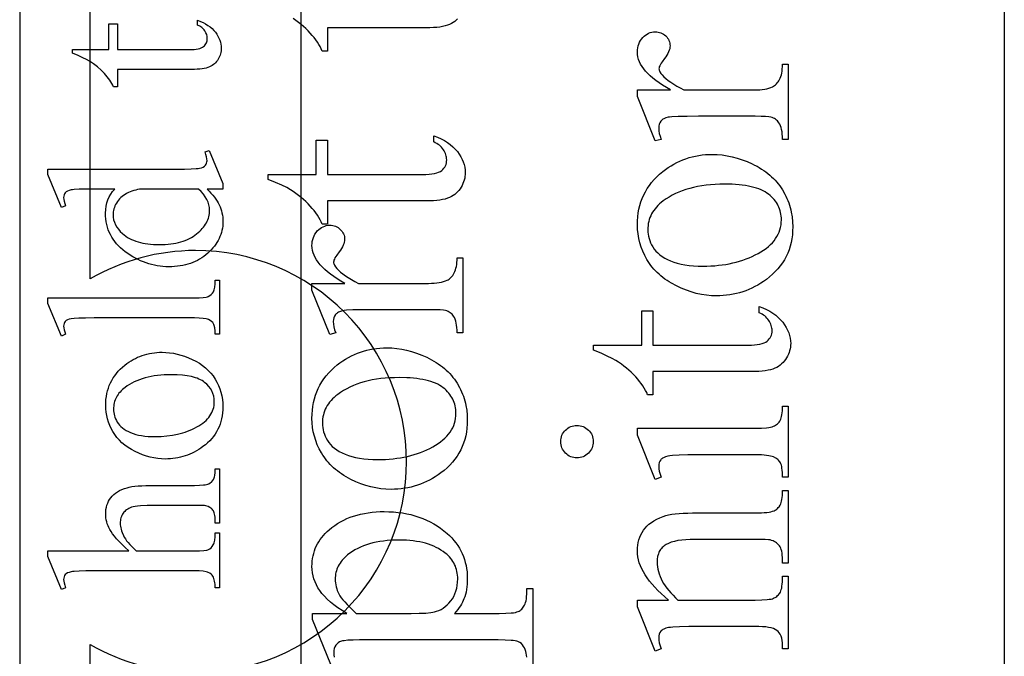
# Model space of a CAD drawing. Extents: x 1 to 151, y 0 to 95.
# Drawn here: x 33 to 37, y 43 to 45 of the extents above; entities that cross this region are included whole.
import ezdxf

# ---------------------------------------------------------------- set-up
doc = ezdxf.new("R2010")
doc.units = 0
doc.layers.add('LAYER_1', color=7, linetype='CONTINUOUS')

msp = doc.modelspace()

# ---------------------------------------------------------------- linework, layer by layer
at = {"layer": 'LAYER_1'}
for points in [[(34.0941, 31.2857), (34.0941, 55.2857), (33.0941, 55.2857), (33.0941, 31.2857)], [(33.2821, 44.7498), (33.4113, 44.7498), (33.4113, 44.8417), (33.4413, 44.8417), (33.4413, 44.7498), (33.6962, 44.7498), (33.7054, 44.75), (33.7138, 44.7505), (33.7214, 44.7514), (33.7282, 44.7526), (33.7343, 44.7541), (33.7395, 44.756), (33.744, 44.7582), (33.7477, 44.7608), (33.7509, 44.7636), (33.7536, 44.7666), (33.7558, 44.7699), (33.7577, 44.7733), (33.7592, 44.7769), (33.7602, 44.7807), (33.7608, 44.7847), (33.761, 44.7889), (33.7605, 44.7959), (33.7588, 44.8028), (33.7561, 44.8097), (33.7522, 44.8164), (33.7499, 44.8196), (33.7473, 44.8226), (33.7445, 44.8255), (33.7414, 44.8282), (33.738, 44.8306), (33.7343, 44.8329), (33.7263, 44.837), (33.7263, 44.8537), (33.7365, 44.8498), (33.746, 44.8454), (33.7549, 44.8407), (33.7631, 44.8356), (33.7707, 44.8301), (33.7777, 44.8242), (33.7839, 44.8179), (33.7896, 44.8112), (33.7946, 44.8043), (33.7989, 44.7974), (33.8025, 44.7904), (33.8055, 44.7833), (33.8078, 44.7762), (33.8095, 44.769), (33.8105, 44.7618), (33.8108, 44.7546), (33.8107, 44.7496), (33.8101, 44.7447), (33.8093, 44.7399), (33.8081, 44.735), (33.8066, 44.7302), (33.8047, 44.7254), (33.8024, 44.7207), (33.7999, 44.7159), (33.797, 44.7114), (33.7938, 44.7071), (33.7903, 44.7032), (33.7866, 44.6995), (33.7825, 44.6962), (33.7782, 44.6932), (33.7735, 44.6904), (33.7686, 44.688), (33.7631, 44.6859), (33.757, 44.6841), (33.7502, 44.6825), (33.7426, 44.6813), (33.7344, 44.6803), (33.7255, 44.6796), (33.716, 44.6792), (33.7057, 44.679), (33.4413, 44.679), (33.4413, 44.6168), (33.4271, 44.6168), (33.4246, 44.6227), (33.4216, 44.6287), (33.4182, 44.6346), (33.4144, 44.6407), (33.4102, 44.6467), (33.4056, 44.6528), (33.3952, 44.6651), (33.3894, 44.6712), (33.3834, 44.6771), (33.3705, 44.6884), (33.3567, 44.6991), (33.3417, 44.7091), (33.3319, 44.7145), (33.3187, 44.7209), (33.3021, 44.7282), (33.2821, 44.7365)], [(35.2898, 44.6065), (35.407, 44.6065), (35.3928, 44.6147), (35.3795, 44.6229), (35.3672, 44.6311), (35.3557, 44.6394), (35.3452, 44.6477), (35.3356, 44.656), (35.3269, 44.6644), (35.3191, 44.6728), (35.3123, 44.6812), (35.3063, 44.6896), (35.3013, 44.698), (35.2972, 44.7065), (35.294, 44.715), (35.2917, 44.7236), (35.2903, 44.7321), (35.2898, 44.7407), (35.2901, 44.7484), (35.291, 44.7557), (35.2925, 44.7627), (35.2946, 44.7693), (35.2973, 44.7756), (35.3006, 44.7816), (35.3044, 44.7872), (35.3089, 44.7925), (35.3137, 44.7973), (35.3188, 44.8014), (35.324, 44.8049), (35.3294, 44.8078), (35.335, 44.8101), (35.3408, 44.8117), (35.3468, 44.8126), (35.353, 44.8129), (35.3584, 44.8127), (35.3636, 44.812), (35.3686, 44.8109), (35.3734, 44.8092), (35.378, 44.8072), (35.3824, 44.8046), (35.3866, 44.8016), (35.3905, 44.7982), (35.3941, 44.7944), (35.3972, 44.7904), (35.3999, 44.7863), (35.402, 44.7819), (35.4037, 44.7774), (35.4049, 44.7728), (35.4056, 44.7679), (35.4059, 44.7629), (35.4055, 44.7578), (35.4046, 44.7526), (35.4031, 44.7473), (35.4009, 44.7418), (35.3982, 44.7361), (35.3948, 44.7303), (35.3908, 44.7244), (35.3862, 44.7182), (35.3776, 44.7067), (35.3743, 44.7015), (35.3715, 44.6967), (35.3694, 44.6923), (35.3678, 44.6883), (35.3669, 44.6848), (35.3666, 44.6816), (35.3668, 44.679), (35.3673, 44.6763), (35.3682, 44.6736), (35.3695, 44.6709), (35.373, 44.6653), (35.378, 44.6594), (35.3843, 44.653), (35.3915, 44.6465), (35.3997, 44.64), (35.4088, 44.6334), (35.4189, 44.6267), (35.4299, 44.62), (35.4419, 44.6133), (35.4548, 44.6065), (35.7044, 44.6065), (35.7149, 44.6067), (35.7247, 44.6072), (35.7339, 44.608), (35.7424, 44.6092), (35.7502, 44.6107), (35.7574, 44.6126), (35.764, 44.6148), (35.7698, 44.6173), (35.7736, 44.6193), (35.7772, 44.6217), (35.7806, 44.6244), (35.7839, 44.6275), (35.787, 44.631), (35.79, 44.6348), (35.7928, 44.6389), (35.7954, 44.6435), (35.7978, 44.6484), (35.7999, 44.6539), (35.8017, 44.6599), (35.8031, 44.6664), (35.8042, 44.6734), (35.805, 44.6809), (35.8055, 44.6889), (35.8057, 44.6975), (35.8261, 44.6975), (35.8261, 44.4308), (35.8057, 44.4308), (35.8055, 44.4404), (35.8049, 44.4494), (35.8039, 44.4577), (35.8025, 44.4655), (35.8008, 44.4725), (35.7986, 44.479), (35.7961, 44.4848), (35.7931, 44.4899), (35.7907, 44.4933), (35.7879, 44.4965), (35.7848, 44.4994), (35.7813, 44.502), (35.7775, 44.5044), (35.7734, 44.5064), (35.7689, 44.5083), (35.7641, 44.5098), (35.7571, 44.5111), (35.7455, 44.512), (35.7295, 44.5125), (35.709, 44.5127), (35.5071, 44.5127), (35.4662, 44.5124), (35.4345, 44.5117), (35.412, 44.5106), (35.4042, 44.5098), (35.3987, 44.509), (35.3907, 44.5067), (35.3837, 44.5037), (35.3807, 44.5019), (35.378, 44.4999), (35.3756, 44.4977), (35.3734, 44.4953), (35.37, 44.49), (35.3675, 44.4842), (35.366, 44.4777), (35.3655, 44.4706), (35.366, 44.4615), (35.3676, 44.4518), (35.3703, 44.4416), (35.374, 44.4308), (35.3535, 44.4251), (35.2898, 44.5826)], [(33.9773, 44.3059), (34.1484, 44.3059), (34.1484, 44.4276), (34.1883, 44.4276), (34.1883, 44.3059), (34.5261, 44.3059), (34.5382, 44.3062), (34.5493, 44.3068), (34.5594, 44.308), (34.5684, 44.3096), (34.5764, 44.3116), (34.5834, 44.3141), (34.5894, 44.317), (34.5943, 44.3204), (34.5984, 44.3242), (34.602, 44.3282), (34.6051, 44.3325), (34.6075, 44.337), (34.6095, 44.3418), (34.6108, 44.3468), (34.6117, 44.3521), (34.6119, 44.3577), (34.6118, 44.3624), (34.6112, 44.367), (34.6103, 44.3716), (34.609, 44.3762), (34.6074, 44.3807), (34.6054, 44.3852), (34.603, 44.3897), (34.6003, 44.3941), (34.5972, 44.3984), (34.5938, 44.4024), (34.59, 44.4062), (34.5859, 44.4097), (34.5814, 44.413), (34.5766, 44.4161), (34.5714, 44.4188), (34.5659, 44.4214), (34.5659, 44.4436), (34.5794, 44.4383), (34.592, 44.4326), (34.6038, 44.4263), (34.6147, 44.4195), (34.6248, 44.4122), (34.634, 44.4044), (34.6423, 44.3961), (34.6498, 44.3873), (34.6564, 44.3781), (34.6621, 44.3689), (34.6669, 44.3596), (34.6709, 44.3503), (34.674, 44.3409), (34.6762, 44.3314), (34.6775, 44.3218), (34.6779, 44.3122), (34.6777, 44.3057), (34.677, 44.2992), (34.6759, 44.2927), (34.6743, 44.2863), (34.6722, 44.2799), (34.6698, 44.2736), (34.6668, 44.2673), (34.6634, 44.261), (34.6596, 44.255), (34.6554, 44.2493), (34.6508, 44.2441), (34.6458, 44.2393), (34.6404, 44.2348), (34.6346, 44.2308), (34.6285, 44.2272), (34.6219, 44.224), (34.6147, 44.2212), (34.6066, 44.2188), (34.5975, 44.2168), (34.5876, 44.2151), (34.5767, 44.2138), (34.5649, 44.2128), (34.5522, 44.2123), (34.5386, 44.2121), (34.1883, 44.2121), (34.1883, 44.1296), (34.1695, 44.1296), (34.1661, 44.1375), (34.1621, 44.1454), (34.1577, 44.1533), (34.1526, 44.1613), (34.1471, 44.1693), (34.141, 44.1774), (34.1343, 44.1855), (34.1271, 44.1936), (34.1195, 44.2017), (34.1115, 44.2095), (34.1032, 44.2171), (34.0945, 44.2245), (34.0855, 44.2317), (34.0761, 44.2387), (34.0664, 44.2454), (34.0563, 44.2519), (34.0433, 44.2591), (34.0257, 44.2675), (34.0037, 44.2773), (33.9773, 44.2883)], [(33.7602, 44.2541), (33.7674, 44.247), (33.7741, 44.2398), (33.7803, 44.2327), (33.786, 44.2257), (33.7911, 44.2187), (33.7957, 44.2117), (33.7998, 44.2048), (33.8033, 44.1979), (33.8064, 44.191), (33.809, 44.1839), (33.8113, 44.1767), (33.8131, 44.1694), (33.8146, 44.1619), (33.8156, 44.1543), (33.8162, 44.1466), (33.8164, 44.1387), (33.8162, 44.1307), (33.8156, 44.1228), (33.8145, 44.1151), (33.813, 44.1075), (33.8111, 44.1), (33.8088, 44.0927), (33.8061, 44.0855), (33.8029, 44.0784), (33.7994, 44.0714), (33.7954, 44.0646), (33.7909, 44.0579), (33.7861, 44.0513), (33.7808, 44.0448), (33.7752, 44.0385), (33.7691, 44.0323), (33.7625, 44.0262), (33.7557, 44.0204), (33.7486, 44.015), (33.7413, 44.0099), (33.7337, 44.0052), (33.7259, 44.0009), (33.7178, 43.9969), (33.7095, 43.9934), (33.701, 43.9902), (33.6922, 43.9874), (33.6832, 43.9849), (33.674, 43.9829), (33.6645, 43.9812), (33.6548, 43.9799), (33.6448, 43.9789), (33.6346, 43.9784), (33.6241, 43.9782), (33.6136, 43.9784), (33.6032, 43.979), (33.5929, 43.98), (33.5828, 43.9815), (33.5727, 43.9834), (33.5627, 43.9857), (33.5529, 43.9884), (33.5432, 43.9915), (33.5336, 43.995), (33.5241, 43.999), (33.5147, 44.0033), (33.5054, 44.0081), (33.4962, 44.0133), (33.4872, 44.0189), (33.4782, 44.0249), (33.4694, 44.0314), (33.4609, 44.0382), (33.453, 44.0452), (33.4456, 44.0524), (33.4387, 44.0599), (33.4324, 44.0676), (33.4266, 44.0756), (33.4214, 44.0838), (33.4168, 44.0922), (33.4127, 44.1009), (33.4091, 44.1098), (33.4061, 44.119), (33.4036, 44.1284), (33.4017, 44.138), (33.4003, 44.1478), (33.3995, 44.158), (33.3992, 44.1683), (33.3998, 44.181), (33.4013, 44.1931), (33.4039, 44.2047), (33.4075, 44.2157), (33.4121, 44.2262), (33.4178, 44.2361), (33.4245, 44.2454), (33.4323, 44.2541), (33.3598, 44.2541), (33.3293, 44.2539), (33.3054, 44.2533), (33.2879, 44.2523), (33.2816, 44.2517), (33.2769, 44.2509), (33.2698, 44.2491), (33.2639, 44.2468), (33.2593, 44.244), (33.2559, 44.2408), (33.2534, 44.2372), (33.2517, 44.2331), (33.2507, 44.2286), (33.2503, 44.2237), (33.2507, 44.2176), (33.252, 44.2107), (33.2542, 44.2028), (33.2572, 44.194), (33.2422, 44.1885), (33.1941, 44.3056), (33.1941, 44.3249), (33.6486, 44.3249), (33.6798, 44.3251), (33.7042, 44.3258), (33.7219, 44.3268), (33.7283, 44.3274), (33.7329, 44.3282), (33.74, 44.33), (33.7459, 44.3324), (33.7506, 44.3352), (33.7542, 44.3385), (33.7568, 44.3422), (33.7587, 44.3461), (33.7598, 44.3504), (33.7602, 44.355), (33.7597, 44.3613), (33.7584, 44.3685), (33.7561, 44.3767), (33.7529, 44.3859), (33.7679, 44.3906), (33.8164, 44.2739), (33.8164, 44.2541)], [(35.2898, 44.1265), (35.2902, 44.1411), (35.2912, 44.1554), (35.293, 44.1692), (35.2955, 44.1827), (35.2986, 44.1959), (35.3025, 44.2087), (35.307, 44.2211), (35.3123, 44.2331), (35.3183, 44.2448), (35.3249, 44.2562), (35.3323, 44.2671), (35.3404, 44.2777), (35.3492, 44.2879), (35.3586, 44.2978), (35.3688, 44.3073), (35.3797, 44.3165), (35.3894, 44.3238), (35.3992, 44.3307), (35.4093, 44.3371), (35.4195, 44.3431), (35.4299, 44.3485), (35.4405, 44.3535), (35.4512, 44.3581), (35.4622, 44.3621), (35.4733, 44.3657), (35.4845, 44.3688), (35.496, 44.3714), (35.5077, 44.3735), (35.5195, 44.3752), (35.5315, 44.3764), (35.5436, 44.3771), (35.556, 44.3773), (35.5735, 44.3768), (35.5911, 44.3752), (35.6087, 44.3726), (35.6264, 44.3689), (35.6441, 44.3642), (35.6619, 44.3584), (35.6797, 44.3516), (35.6976, 44.3438), (35.7064, 44.3395), (35.715, 44.335), (35.7232, 44.3303), (35.7312, 44.3254), (35.7389, 44.3203), (35.7464, 44.315), (35.7536, 44.3096), (35.7604, 44.3039), (35.7671, 44.298), (35.7734, 44.2919), (35.7795, 44.2857), (35.7853, 44.2792), (35.7908, 44.2725), (35.796, 44.2657), (35.801, 44.2586), (35.8057, 44.2513), (35.8142, 44.2364), (35.818, 44.2288), (35.8216, 44.2211), (35.8248, 44.2132), (35.8278, 44.2053), (35.8305, 44.1973), (35.833, 44.1891), (35.8351, 44.1809), (35.8369, 44.1725), (35.8398, 44.1555), (35.8415, 44.1381), (35.8421, 44.1203), (35.8417, 44.1057), (35.8406, 44.0916), (35.8388, 44.0778), (35.8362, 44.0644), (35.8329, 44.0514), (35.8289, 44.0388), (35.8241, 44.0265), (35.8186, 44.0146), (35.8124, 44.0031), (35.8054, 43.992), (35.7977, 43.9812), (35.7893, 43.9709), (35.7801, 43.9609), (35.7702, 43.9513), (35.7596, 43.942), (35.7482, 43.9331), (35.7383, 43.9261), (35.7281, 43.9194), (35.7179, 43.9132), (35.7075, 43.9075), (35.6969, 43.9023), (35.6862, 43.8975), (35.6753, 43.8931), (35.6643, 43.8892), (35.6532, 43.8858), (35.6418, 43.8828), (35.6304, 43.8803), (35.6188, 43.8782), (35.607, 43.8766), (35.5951, 43.8755), (35.583, 43.8748), (35.5708, 43.8746), (35.5529, 43.8751), (35.535, 43.8768), (35.5172, 43.8796), (35.4993, 43.8835), (35.4815, 43.8885), (35.4638, 43.8946), (35.446, 43.9018), (35.4283, 43.9101), (35.4112, 43.9194), (35.4031, 43.9242), (35.3952, 43.9293), (35.3877, 43.9345), (35.3804, 43.9399), (35.3734, 43.9455), (35.3668, 43.9513), (35.3604, 43.9572), (35.3543, 43.9633), (35.3484, 43.9696), (35.3429, 43.9761), (35.3377, 43.9827), (35.3327, 43.9895), (35.328, 43.9965), (35.3237, 44.0037), (35.3157, 44.0183), (35.3089, 44.0331), (35.3031, 44.0481), (35.2983, 44.0634), (35.2946, 44.0788), (35.292, 44.0945), (35.2904, 44.1104)], [(33.7301, 44.2541), (33.5276, 44.2541), (33.5203, 44.2533), (33.5133, 44.2522), (33.5064, 44.2508), (33.4997, 44.249), (33.4931, 44.2469), (33.4867, 44.2445), (33.4804, 44.2417), (33.4743, 44.2387), (33.4685, 44.2353), (33.4631, 44.2317), (33.458, 44.2278), (33.4533, 44.2237), (33.4489, 44.2193), (33.4449, 44.2147), (33.4413, 44.2097), (33.4381, 44.2046), (33.4352, 44.1993), (33.4327, 44.194), (33.4306, 44.1888), (33.4289, 44.1836), (33.4276, 44.1784), (33.4266, 44.1733), (33.426, 44.1682), (33.4258, 44.1631), (33.4264, 44.1538), (33.428, 44.1448), (33.4306, 44.136), (33.4343, 44.1274), (33.4391, 44.1191), (33.4449, 44.1111), (33.4518, 44.1033), (33.4598, 44.0958), (33.4655, 44.091), (33.4716, 44.0866), (33.4779, 44.0825), (33.4846, 44.0787), (33.4917, 44.0752), (33.499, 44.072), (33.5067, 44.0691), (33.5147, 44.0665), (33.523, 44.0642), (33.5316, 44.0622), (33.5406, 44.0605), (33.5499, 44.0591), (33.5595, 44.0581), (33.5694, 44.0573), (33.5797, 44.0569), (33.5902, 44.0567), (33.6009, 44.0569), (33.6113, 44.0573), (33.6213, 44.058), (33.631, 44.0591), (33.6404, 44.0604), (33.6495, 44.062), (33.6583, 44.0639), (33.6668, 44.0662), (33.6749, 44.0687), (33.6828, 44.0715), (33.6903, 44.0746), (33.6975, 44.078), (33.7043, 44.0816), (33.7109, 44.0856), (33.7171, 44.0899), (33.7231, 44.0945), (33.7339, 44.1041), (33.7387, 44.1089), (33.7432, 44.1139), (33.7474, 44.1189), (33.7512, 44.124), (33.7546, 44.1292), (33.7577, 44.1344), (33.7604, 44.1397), (33.7627, 44.145), (33.7647, 44.1505), (33.7663, 44.156), (33.7676, 44.1615), (33.7685, 44.1671), (33.769, 44.1728), (33.7692, 44.1786), (33.769, 44.1835), (33.7686, 44.1883), (33.7678, 44.1932), (33.7668, 44.198), (33.7637, 44.2075), (33.7594, 44.217), (33.7539, 44.2264), (33.7472, 44.2357), (33.7393, 44.245)], [(35.3268, 44.1089), (35.3271, 44.1013), (35.3279, 44.0938), (35.3293, 44.0862), (35.3313, 44.0787), (35.3338, 44.0711), (35.3369, 44.0635), (35.3405, 44.0559), (35.3447, 44.0483), (35.3496, 44.0409), (35.3554, 44.0338), (35.362, 44.0271), (35.3694, 44.0208), (35.3777, 44.0148), (35.3868, 44.0092), (35.3967, 44.004), (35.4076, 43.9991), (35.4192, 43.9947), (35.4316, 43.9909), (35.4449, 43.9877), (35.4589, 43.985), (35.4737, 43.983), (35.4893, 43.9815), (35.5058, 43.9806), (35.523, 43.9804), (35.5371, 43.9805), (35.551, 43.9811), (35.5646, 43.9819), (35.5779, 43.9832), (35.591, 43.9848), (35.6039, 43.9867), (35.6165, 43.989), (35.6289, 43.9917), (35.6411, 43.9947), (35.653, 43.998), (35.6646, 44.0017), (35.676, 44.0058), (35.6872, 44.0102), (35.6981, 44.015), (35.7088, 44.0201), (35.7192, 44.0256), (35.7292, 44.0313), (35.7385, 44.0373), (35.7472, 44.0435), (35.7553, 44.05), (35.7627, 44.0566), (35.7695, 44.0635), (35.7756, 44.0706), (35.7811, 44.078), (35.7859, 44.0855), (35.7901, 44.0933), (35.7936, 44.1013), (35.7965, 44.1095), (35.7988, 44.118), (35.8004, 44.1267), (35.8014, 44.1356), (35.8017, 44.1447), (35.8015, 44.1515), (35.801, 44.1582), (35.8001, 44.1647), (35.7988, 44.1711), (35.7972, 44.1773), (35.7953, 44.1834), (35.793, 44.1893), (35.7903, 44.195), (35.7873, 44.2007), (35.7839, 44.2061), (35.7802, 44.2114), (35.7761, 44.2166), (35.7716, 44.2216), (35.7668, 44.2264), (35.7617, 44.2311), (35.7562, 44.2357), (35.7502, 44.24), (35.7438, 44.2441), (35.7368, 44.2479), (35.7293, 44.2514), (35.7214, 44.2546), (35.7129, 44.2575), (35.7038, 44.2602), (35.6943, 44.2626), (35.6843, 44.2647), (35.6738, 44.2665), (35.6627, 44.268), (35.6511, 44.2693), (35.6391, 44.2703), (35.6265, 44.271), (35.5998, 44.2715), (35.5827, 44.2713), (35.566, 44.2706), (35.5498, 44.2694), (35.5341, 44.2678), (35.5188, 44.2657), (35.504, 44.2631), (35.4897, 44.2601), (35.4758, 44.2566), (35.4624, 44.2526), (35.4494, 44.2482), (35.4369, 44.2433), (35.4249, 44.2379), (35.4133, 44.2321), (35.4022, 44.2258), (35.3916, 44.219), (35.3814, 44.2118), (35.3748, 44.2067), (35.3686, 44.2014), (35.3628, 44.1959), (35.3575, 44.1902), (35.3526, 44.1844), (35.3481, 44.1784), (35.3441, 44.1722), (35.3405, 44.1659), (35.3373, 44.1594), (35.3345, 44.1527), (35.3321, 44.1458), (35.3302, 44.1388), (35.3287, 44.1316), (35.3277, 44.1242), (35.327, 44.1166)], [(34.1331, 43.9192), (34.2502, 43.9192), (34.2361, 43.9274), (34.2228, 43.9356), (34.2104, 43.9439), (34.199, 43.9521), (34.1885, 43.9604), (34.1789, 43.9687), (34.1702, 43.9771), (34.1624, 43.9855), (34.1555, 43.9939), (34.1496, 44.0023), (34.1445, 44.0108), (34.1404, 44.0192), (34.1372, 44.0277), (34.1349, 44.0363), (34.1335, 44.0448), (34.1331, 44.0534), (34.1334, 44.0611), (34.1343, 44.0684), (34.1358, 44.0754), (34.1379, 44.082), (34.1405, 44.0883), (34.1438, 44.0943), (34.1477, 44.0999), (34.1521, 44.1052), (34.157, 44.11), (34.162, 44.1141), (34.1673, 44.1177), (34.1727, 44.1205), (34.1783, 44.1228), (34.1841, 44.1244), (34.1901, 44.1253), (34.1962, 44.1257), (34.2017, 44.1254), (34.2069, 44.1247), (34.2119, 44.1236), (34.2167, 44.122), (34.2213, 44.1199), (34.2256, 44.1173), (34.2298, 44.1143), (34.2338, 44.1109), (34.2373, 44.1071), (34.2405, 44.1031), (34.2431, 44.099), (34.2453, 44.0947), (34.2469, 44.0902), (34.2481, 44.0855), (34.2489, 44.0806), (34.2491, 44.0756), (34.2488, 44.0706), (34.2479, 44.0654), (34.2463, 44.06), (34.2442, 44.0545), (34.2414, 44.0488), (34.2381, 44.043), (34.2341, 44.0371), (34.2295, 44.031), (34.2209, 44.0194), (34.2175, 44.0142), (34.2148, 44.0094), (34.2126, 44.005), (34.2111, 44.0011), (34.2102, 43.9975), (34.2099, 43.9943), (34.21, 43.9917), (34.2106, 43.9891), (34.2115, 43.9864), (34.2127, 43.9836), (34.2163, 43.978), (34.2212, 43.9721), (34.2275, 43.9657), (34.2348, 43.9592), (34.243, 43.9527), (34.2521, 43.9461), (34.2622, 43.9395), (34.2732, 43.9328), (34.2851, 43.926), (34.298, 43.9192), (34.5477, 43.9192), (34.5582, 43.9194), (34.568, 43.9199), (34.5771, 43.9207), (34.5856, 43.9219), (34.5935, 43.9234), (34.6007, 43.9253), (34.6072, 43.9275), (34.6131, 43.93), (34.6168, 43.932), (34.6204, 43.9344), (34.6239, 43.9372), (34.6272, 43.9403), (34.6303, 43.9437), (34.6332, 43.9475), (34.636, 43.9517), (34.6387, 43.9562), (34.6411, 43.9611), (34.6431, 43.9666), (34.6449, 43.9726), (34.6463, 43.9791), (34.6475, 43.9861), (34.6483, 43.9936), (34.6487, 44.0017), (34.6489, 44.0102), (34.6694, 44.0102), (34.6694, 43.7435), (34.6489, 43.7435), (34.6487, 43.7531), (34.6481, 43.7621), (34.6471, 43.7705), (34.6458, 43.7782), (34.644, 43.7853), (34.6419, 43.7917), (34.6393, 43.7975), (34.6364, 43.8026), (34.634, 43.8061), (34.6312, 43.8092), (34.6281, 43.8121), (34.6246, 43.8147), (34.6208, 43.8171), (34.6167, 43.8192), (34.6122, 43.821), (34.6074, 43.8225), (34.6003, 43.8238), (34.5888, 43.8247), (34.5727, 43.8252), (34.5522, 43.8254), (34.3503, 43.8254), (34.3094, 43.8251), (34.2778, 43.8245), (34.2553, 43.8233), (34.2475, 43.8225), (34.242, 43.8217), (34.2339, 43.8194), (34.227, 43.8164), (34.224, 43.8146), (34.2213, 43.8126), (34.2188, 43.8104), (34.2167, 43.808), (34.2132, 43.8028), (34.2107, 43.7969), (34.2092, 43.7904), (34.2087, 43.7833), (34.2093, 43.7742), (34.2109, 43.7645), (34.2135, 43.7543), (34.2173, 43.7435), (34.1968, 43.7378), (34.1331, 43.8953)], [(33.1941, 43.8674), (33.7155, 43.8674), (33.7324, 43.8678), (33.7462, 43.8688), (33.7569, 43.8705), (33.7611, 43.8715), (33.7645, 43.8728), (33.7701, 43.8758), (33.775, 43.8796), (33.7792, 43.8841), (33.7827, 43.8893), (33.7842, 43.8924), (33.7854, 43.8961), (33.7865, 43.9004), (33.7874, 43.9053), (33.7885, 43.9169), (33.7889, 43.931), (33.8044, 43.931), (33.8044, 43.7383), (33.7889, 43.7383), (33.7886, 43.7507), (33.7875, 43.761), (33.7858, 43.7692), (33.7847, 43.7724), (33.7834, 43.7752), (33.7801, 43.7798), (33.776, 43.784), (33.7709, 43.7876), (33.7649, 43.7906), (33.7613, 43.7919), (33.757, 43.7931), (33.7461, 43.7948), (33.7323, 43.7958), (33.7155, 43.7962), (33.3585, 43.7962), (33.3284, 43.796), (33.3048, 43.7954), (33.2875, 43.7945), (33.2767, 43.7932), (33.2697, 43.7915), (33.2639, 43.7893), (33.2593, 43.7866), (33.2559, 43.7835), (33.2534, 43.78), (33.2517, 43.776), (33.2507, 43.7715), (33.2503, 43.7666), (33.2507, 43.7606), (33.252, 43.7539), (33.2542, 43.7465), (33.2572, 43.7383), (33.2422, 43.731), (33.1941, 43.8481)], [(35.134, 43.6994), (35.3052, 43.6994), (35.3052, 43.8211), (35.345, 43.8211), (35.345, 43.6994), (35.6828, 43.6994), (35.695, 43.6996), (35.7061, 43.7003), (35.7161, 43.7015), (35.7252, 43.703), (35.7332, 43.7051), (35.7402, 43.7076), (35.7461, 43.7105), (35.7511, 43.7139), (35.7552, 43.7177), (35.7588, 43.7217), (35.7618, 43.7259), (35.7643, 43.7305), (35.7662, 43.7353), (35.7676, 43.7403), (35.7684, 43.7456), (35.7687, 43.7512), (35.7685, 43.7558), (35.768, 43.7605), (35.767, 43.7651), (35.7658, 43.7696), (35.7641, 43.7742), (35.7621, 43.7787), (35.7598, 43.7831), (35.757, 43.7876), (35.7539, 43.7918), (35.7505, 43.7959), (35.7467, 43.7997), (35.7426, 43.8032), (35.7381, 43.8065), (35.7333, 43.8095), (35.7281, 43.8123), (35.7226, 43.8149), (35.7226, 43.837), (35.7361, 43.8318), (35.7488, 43.8261), (35.7605, 43.8198), (35.7715, 43.813), (35.7815, 43.8057), (35.7907, 43.7979), (35.799, 43.7896), (35.8065, 43.7807), (35.8131, 43.7716), (35.8188, 43.7624), (35.8237, 43.7531), (35.8276, 43.7438), (35.8307, 43.7344), (35.8329, 43.7249), (35.8342, 43.7153), (35.8347, 43.7057), (35.8344, 43.6991), (35.8338, 43.6927), (35.8326, 43.6862), (35.831, 43.6798), (35.829, 43.6734), (35.8265, 43.6671), (35.8236, 43.6608), (35.8202, 43.6545), (35.8163, 43.6484), (35.8121, 43.6428), (35.8075, 43.6376), (35.8025, 43.6327), (35.7971, 43.6283), (35.7914, 43.6243), (35.7852, 43.6207), (35.7786, 43.6175), (35.7714, 43.6147), (35.7633, 43.6123), (35.7543, 43.6102), (35.7443, 43.6086), (35.7334, 43.6073), (35.7216, 43.6063), (35.7089, 43.6058), (35.6953, 43.6056), (35.345, 43.6056), (35.345, 43.5231), (35.3262, 43.5231), (35.3228, 43.531), (35.3189, 43.5388), (35.3144, 43.5468), (35.3094, 43.5547), (35.3038, 43.5628), (35.2977, 43.5708), (35.2911, 43.5789), (35.2839, 43.5871), (35.2762, 43.5952), (35.2682, 43.603), (35.2599, 43.6106), (35.2512, 43.618), (35.2422, 43.6252), (35.2328, 43.6321), (35.2231, 43.6389), (35.2131, 43.6454), (35.2, 43.6526), (35.1825, 43.661), (35.1605, 43.6708), (35.134, 43.6818)], [(34.1331, 43.4392), (34.1334, 43.4538), (34.1345, 43.4681), (34.1362, 43.4819), (34.1387, 43.4955), (34.1419, 43.5086), (34.1457, 43.5214), (34.1503, 43.5338), (34.1556, 43.5459), (34.1615, 43.5576), (34.1682, 43.5689), (34.1756, 43.5798), (34.1836, 43.5904), (34.1924, 43.6007), (34.2019, 43.6105), (34.2121, 43.62), (34.2229, 43.6292), (34.2326, 43.6365), (34.2425, 43.6434), (34.2525, 43.6499), (34.2628, 43.6558), (34.2732, 43.6613), (34.2837, 43.6663), (34.2945, 43.6708), (34.3054, 43.6748), (34.3165, 43.6784), (34.3278, 43.6815), (34.3393, 43.6841), (34.3509, 43.6862), (34.3627, 43.6879), (34.3747, 43.6891), (34.3869, 43.6898), (34.3992, 43.69), (34.4168, 43.6895), (34.4343, 43.6879), (34.4519, 43.6853), (34.4696, 43.6816), (34.4873, 43.6769), (34.5051, 43.6712), (34.523, 43.6643), (34.5409, 43.6565), (34.5497, 43.6522), (34.5582, 43.6477), (34.5665, 43.643), (34.5745, 43.6381), (34.5822, 43.633), (34.5896, 43.6278), (34.5968, 43.6223), (34.6037, 43.6166), (34.6103, 43.6107), (34.6166, 43.6046), (34.6227, 43.5984), (34.6285, 43.5919), (34.634, 43.5852), (34.6393, 43.5784), (34.6442, 43.5713), (34.6489, 43.5641), (34.6574, 43.5491), (34.6613, 43.5415), (34.6648, 43.5338), (34.6681, 43.526), (34.6711, 43.518), (34.6738, 43.51), (34.6762, 43.5019), (34.6783, 43.4936), (34.6802, 43.4853), (34.683, 43.4683), (34.6847, 43.4508), (34.6853, 43.433), (34.6849, 43.4184), (34.6838, 43.4043), (34.682, 43.3905), (34.6794, 43.3771), (34.6761, 43.3641), (34.6721, 43.3515), (34.6673, 43.3392), (34.6618, 43.3273), (34.6556, 43.3158), (34.6486, 43.3047), (34.641, 43.294), (34.6325, 43.2836), (34.6234, 43.2736), (34.6135, 43.264), (34.6028, 43.2547), (34.5915, 43.2459), (34.5815, 43.2388), (34.5714, 43.2321), (34.5611, 43.226), (34.5507, 43.2202), (34.5402, 43.215), (34.5295, 43.2102), (34.5186, 43.2058), (34.5076, 43.2019), (34.4964, 43.1985), (34.4851, 43.1955), (34.4736, 43.193), (34.462, 43.191), (34.4502, 43.1894), (34.4383, 43.1882), (34.4263, 43.1875), (34.414, 43.1873), (34.3961, 43.1878), (34.3783, 43.1895), (34.3604, 43.1923), (34.3426, 43.1962), (34.3248, 43.2012), (34.307, 43.2073), (34.2893, 43.2145), (34.2716, 43.2228), (34.2544, 43.2321), (34.2463, 43.237), (34.2385, 43.242), (34.2309, 43.2472), (34.2237, 43.2527), (34.2167, 43.2582), (34.21, 43.264), (34.2036, 43.2699), (34.1975, 43.276), (34.1917, 43.2823), (34.1862, 43.2888), (34.1809, 43.2954), (34.176, 43.3022), (34.1713, 43.3092), (34.1669, 43.3164), (34.159, 43.331), (34.1521, 43.3458), (34.1463, 43.3609), (34.1415, 43.3761), (34.1378, 43.3916), (34.1352, 43.4072), (34.1336, 43.4231)], [(33.3997, 43.485), (33.3999, 43.4961), (33.4007, 43.5068), (33.4021, 43.5173), (33.4039, 43.5275), (33.4063, 43.5374), (33.4092, 43.547), (33.4126, 43.5564), (33.4166, 43.5655), (33.4211, 43.5743), (33.4262, 43.5829), (33.4317, 43.5911), (33.4378, 43.5991), (33.4444, 43.6069), (33.4516, 43.6143), (33.4593, 43.6215), (33.4675, 43.6284), (33.4748, 43.6339), (33.4822, 43.6391), (33.4898, 43.644), (33.4975, 43.6485), (33.5054, 43.6526), (33.5133, 43.6564), (33.5215, 43.6598), (33.5297, 43.6628), (33.5381, 43.6655), (33.5466, 43.6678), (33.5553, 43.6698), (33.564, 43.6714), (33.573, 43.6727), (33.582, 43.6736), (33.5912, 43.6741), (33.6005, 43.6743), (33.6137, 43.6739), (33.627, 43.6727), (33.6403, 43.6707), (33.6536, 43.668), (33.667, 43.6644), (33.6804, 43.6601), (33.6939, 43.6549), (33.7074, 43.649), (33.7205, 43.6424), (33.7328, 43.6351), (33.7442, 43.6273), (33.7548, 43.6189), (33.7646, 43.6099), (33.7735, 43.6003), (33.7817, 43.59), (33.7889, 43.5792), (33.7954, 43.568), (33.801, 43.5564), (33.8057, 43.5445), (33.8095, 43.5323), (33.8125, 43.5198), (33.8147, 43.5069), (33.816, 43.4938), (33.8164, 43.4803), (33.8161, 43.4694), (33.8153, 43.4587), (33.8139, 43.4483), (33.812, 43.4382), (33.8095, 43.4284), (33.8064, 43.4188), (33.8029, 43.4096), (33.7987, 43.4006), (33.794, 43.3919), (33.7887, 43.3835), (33.7829, 43.3754), (33.7766, 43.3676), (33.7697, 43.36), (33.7622, 43.3528), (33.7542, 43.3458), (33.7456, 43.3391), (33.7381, 43.3338), (33.7304, 43.3288), (33.7227, 43.3241), (33.7148, 43.3198), (33.7069, 43.3158), (33.6988, 43.3122), (33.6906, 43.3089), (33.6823, 43.306), (33.6739, 43.3034), (33.6653, 43.3011), (33.6567, 43.2992), (33.6479, 43.2977), (33.639, 43.2965), (33.63, 43.2956), (33.6209, 43.2951), (33.6117, 43.2949), (33.5982, 43.2953), (33.5847, 43.2966), (33.5712, 43.2987), (33.5578, 43.3016), (33.5443, 43.3054), (33.5309, 43.31), (33.5175, 43.3154), (33.5042, 43.3217), (33.4913, 43.3287), (33.4792, 43.3362), (33.468, 43.3442), (33.4577, 43.3528), (33.4483, 43.3619), (33.4397, 43.3715), (33.432, 43.3817), (33.4252, 43.3923), (33.4192, 43.4034), (33.414, 43.4145), (33.4096, 43.4259), (33.4061, 43.4374), (33.4033, 43.4491), (33.4013, 43.4609), (33.4001, 43.4729)], [(33.4276, 43.4717), (33.4278, 43.466), (33.4284, 43.4603), (33.4295, 43.4546), (33.4309, 43.4489), (33.4328, 43.4432), (33.4352, 43.4375), (33.4379, 43.4318), (33.4411, 43.426), (33.4448, 43.4204), (33.4491, 43.4151), (33.4541, 43.41), (33.4597, 43.4053), (33.4659, 43.4008), (33.4728, 43.3965), (33.4804, 43.3926), (33.4885, 43.3889), (33.4973, 43.3856), (33.5067, 43.3827), (33.5167, 43.3803), (33.5272, 43.3783), (33.5384, 43.3767), (33.5502, 43.3756), (33.5626, 43.375), (33.5756, 43.3747), (33.5967, 43.3753), (33.6171, 43.3769), (33.6367, 43.3795), (33.6556, 43.3833), (33.6647, 43.3855), (33.6737, 43.3881), (33.6825, 43.3909), (33.6911, 43.3939), (33.6995, 43.3973), (33.7078, 43.4009), (33.7158, 43.4047), (33.7237, 43.4089), (33.7312, 43.4132), (33.7383, 43.4177), (33.7449, 43.4224), (33.7509, 43.4273), (33.7565, 43.4323), (33.7616, 43.4375), (33.7662, 43.4429), (33.7704, 43.4484), (33.774, 43.4541), (33.7772, 43.46), (33.7799, 43.466), (33.782, 43.4722), (33.7837, 43.4786), (33.785, 43.4852), (33.7857, 43.4919), (33.7859, 43.4988), (33.7854, 43.5089), (33.7838, 43.5187), (33.7811, 43.5279), (33.7773, 43.5368), (33.7725, 43.5451), (33.7666, 43.553), (33.7596, 43.5605), (33.7516, 43.5674), (33.7471, 43.5707), (33.7422, 43.5738), (33.737, 43.5766), (33.7313, 43.5793), (33.7253, 43.5817), (33.7189, 43.5839), (33.7121, 43.5859), (33.7049, 43.5877), (33.6894, 43.5907), (33.6723, 43.5928), (33.6537, 43.5941), (33.6336, 43.5945), (33.6207, 43.5943), (33.6081, 43.5938), (33.5959, 43.5929), (33.584, 43.5917), (33.5725, 43.5901), (33.5613, 43.5881), (33.5505, 43.5859), (33.54, 43.5832), (33.5299, 43.5802), (33.5201, 43.5769), (33.5107, 43.5732), (33.5016, 43.5691), (33.4929, 43.5647), (33.4845, 43.56), (33.4765, 43.5549), (33.4688, 43.5494), (33.4638, 43.5455), (33.4591, 43.5415), (33.4548, 43.5374), (33.4507, 43.5331), (33.447, 43.5287), (33.4437, 43.5242), (33.4406, 43.5195), (33.4379, 43.5148), (33.4355, 43.5098), (33.4334, 43.5048), (33.4316, 43.4996), (33.4301, 43.4943), (33.429, 43.4888), (33.4282, 43.4833), (33.4277, 43.4776)], [(34.1701, 43.4216), (34.1703, 43.4141), (34.1712, 43.4065), (34.1726, 43.399), (34.1745, 43.3914), (34.1771, 43.3838), (34.1801, 43.3762), (34.1838, 43.3686), (34.188, 43.361), (34.1929, 43.3536), (34.1986, 43.3465), (34.2052, 43.3399), (34.2126, 43.3335), (34.2209, 43.3276), (34.23, 43.322), (34.24, 43.3167), (34.2508, 43.3118), (34.2624, 43.3074), (34.2749, 43.3036), (34.2881, 43.3004), (34.3021, 43.2978), (34.317, 43.2957), (34.3326, 43.2942), (34.349, 43.2934), (34.3663, 43.2931), (34.3804, 43.2932), (34.3942, 43.2938), (34.4078, 43.2947), (34.4212, 43.2959), (34.4343, 43.2975), (34.4472, 43.2994), (34.4598, 43.3017), (34.4722, 43.3044), (34.4843, 43.3074), (34.4962, 43.3107), (34.5079, 43.3144), (34.5193, 43.3185), (34.5304, 43.3229), (34.5414, 43.3277), (34.552, 43.3328), (34.5625, 43.3383), (34.5724, 43.344), (34.5818, 43.35), (34.5905, 43.3562), (34.5985, 43.3627), (34.6059, 43.3693), (34.6127, 43.3762), (34.6188, 43.3833), (34.6243, 43.3907), (34.6291, 43.3982), (34.6333, 43.406), (34.6369, 43.414), (34.6398, 43.4223), (34.642, 43.4307), (34.6436, 43.4394), (34.6446, 43.4483), (34.6449, 43.4574), (34.6447, 43.4642), (34.6442, 43.4709), (34.6433, 43.4774), (34.6421, 43.4838), (34.6405, 43.49), (34.6385, 43.4961), (34.6362, 43.502), (34.6336, 43.5078), (34.6305, 43.5134), (34.6272, 43.5188), (34.6234, 43.5241), (34.6193, 43.5293), (34.6149, 43.5343), (34.6101, 43.5392), (34.6049, 43.5439), (34.5994, 43.5484), (34.5935, 43.5528), (34.587, 43.5568), (34.5801, 43.5606), (34.5726, 43.5641), (34.5646, 43.5673), (34.5561, 43.5703), (34.5471, 43.5729), (34.5376, 43.5753), (34.5276, 43.5774), (34.517, 43.5792), (34.506, 43.5807), (34.4944, 43.582), (34.4823, 43.583), (34.4697, 43.5837), (34.443, 43.5842), (34.4259, 43.584), (34.4093, 43.5833), (34.3931, 43.5821), (34.3773, 43.5805), (34.3621, 43.5784), (34.3473, 43.5759), (34.3329, 43.5728), (34.3191, 43.5693), (34.3056, 43.5654), (34.2927, 43.5609), (34.2802, 43.556), (34.2682, 43.5507), (34.2566, 43.5448), (34.2455, 43.5385), (34.2348, 43.5318), (34.2247, 43.5245), (34.218, 43.5194), (34.2119, 43.5141), (34.2061, 43.5086), (34.2008, 43.503), (34.1959, 43.4971), (34.1914, 43.4911), (34.1873, 43.485), (34.1837, 43.4786), (34.1805, 43.4721), (34.1777, 43.4654), (34.1754, 43.4585), (34.1735, 43.4515), (34.172, 43.4443), (34.1709, 43.4369), (34.1703, 43.4293)], [(35.2898, 43.4043), (35.7084, 43.4043), (35.7308, 43.4047), (35.7491, 43.406), (35.7568, 43.407), (35.7634, 43.4083), (35.769, 43.4097), (35.7735, 43.4114), (35.7774, 43.4132), (35.7811, 43.4153), (35.7845, 43.4177), (35.7877, 43.4202), (35.7906, 43.4229), (35.7932, 43.4259), (35.7956, 43.429), (35.7977, 43.4324), (35.7996, 43.4362), (35.8012, 43.4408), (35.8025, 43.4461), (35.8037, 43.4521), (35.8045, 43.4588), (35.8052, 43.4663), (35.8057, 43.4833), (35.8261, 43.4833), (35.8261, 43.2302), (35.8057, 43.2302), (35.8052, 43.2477), (35.8046, 43.2553), (35.8038, 43.2621), (35.8028, 43.2681), (35.8015, 43.2733), (35.8, 43.2778), (35.7983, 43.2814), (35.7963, 43.2846), (35.794, 43.2876), (35.7914, 43.2905), (35.7885, 43.2931), (35.7852, 43.2957), (35.7817, 43.298), (35.7738, 43.3022), (35.7691, 43.304), (35.7633, 43.3055), (35.7566, 43.3068), (35.7489, 43.3079), (35.7403, 43.3088), (35.7306, 43.3094), (35.7084, 43.3098), (35.5077, 43.3098), (35.469, 43.3095), (35.4378, 43.3086), (35.4141, 43.307), (35.4051, 43.3059), (35.3979, 43.3047), (35.3895, 43.3025), (35.3825, 43.2996), (35.3795, 43.298), (35.3768, 43.2962), (35.3745, 43.2943), (35.3726, 43.2922), (35.3695, 43.2876), (35.3673, 43.2821), (35.3659, 43.2759), (35.3655, 43.2689), (35.366, 43.2605), (35.3676, 43.2513), (35.3703, 43.2412), (35.374, 43.2302), (35.3535, 43.2223), (35.2898, 43.3792)], [(35.0174, 43.3571), (35.0177, 43.3629), (35.0185, 43.3685), (35.0198, 43.374), (35.0216, 43.3792), (35.024, 43.3841), (35.0269, 43.3889), (35.0303, 43.3934), (35.0342, 43.3977), (35.0385, 43.4016), (35.043, 43.4051), (35.0478, 43.4079), (35.0528, 43.4103), (35.058, 43.4121), (35.0634, 43.4134), (35.069, 43.4142), (35.0749, 43.4145), (35.0807, 43.4142), (35.0864, 43.4134), (35.0918, 43.4121), (35.097, 43.4103), (35.1021, 43.4079), (35.1069, 43.4051), (35.1114, 43.4016), (35.1158, 43.3977), (35.1198, 43.3934), (35.1233, 43.3889), (35.1262, 43.3841), (35.1286, 43.3792), (35.1305, 43.374), (35.1318, 43.3685), (35.1326, 43.3629), (35.1329, 43.3571), (35.1326, 43.3512), (35.1318, 43.3455), (35.1305, 43.3401), (35.1286, 43.3349), (35.1262, 43.3299), (35.1233, 43.3251), (35.1198, 43.3205), (35.1158, 43.3161), (35.1114, 43.3121), (35.1069, 43.3086), (35.1021, 43.3057), (35.097, 43.3033), (35.0918, 43.3014), (35.0864, 43.3001), (35.0807, 43.2993), (35.0749, 43.299), (35.069, 43.2993), (35.0634, 43.3001), (35.058, 43.3014), (35.0528, 43.3032), (35.0478, 43.3056), (35.043, 43.3085), (35.0385, 43.3119), (35.0342, 43.3158), (35.0303, 43.3201), (35.0269, 43.3247), (35.024, 43.3295), (35.0216, 43.3345), (35.0198, 43.3398), (35.0185, 43.3453), (35.0177, 43.3511)], [(33.1941, 42.9687), (33.4816, 42.9687), (33.4691, 42.9803), (33.4578, 42.9913), (33.4477, 43.0017), (33.4387, 43.0114), (33.4309, 43.0206), (33.4242, 43.0291), (33.4188, 43.037), (33.4145, 43.0443), (33.411, 43.0512), (33.408, 43.0582), (33.4055, 43.0652), (33.4034, 43.0722), (33.4017, 43.0791), (33.4006, 43.0861), (33.3999, 43.0931), (33.3997, 43.1001), (33.4, 43.1083), (33.4008, 43.1162), (33.4023, 43.1238), (33.4043, 43.1312), (33.4069, 43.1382), (33.41, 43.145), (33.4138, 43.1514), (33.4181, 43.1576), (33.4231, 43.1634), (33.4287, 43.1688), (33.4349, 43.1738), (33.4418, 43.1785), (33.4494, 43.1827), (33.4576, 43.1866), (33.4665, 43.1901), (33.4761, 43.1932), (33.4836, 43.1951), (33.4926, 43.1968), (33.5031, 43.1982), (33.5149, 43.1993), (33.5282, 43.2002), (33.5429, 43.2008), (33.5765, 43.2013), (33.7155, 43.2013), (33.7327, 43.2017), (33.747, 43.2028), (33.753, 43.2037), (33.7583, 43.2047), (33.7628, 43.2059), (33.7666, 43.2074), (33.7715, 43.2099), (33.7758, 43.2131), (33.7797, 43.2172), (33.7829, 43.2219), (33.7843, 43.2248), (33.7856, 43.2282), (33.7866, 43.2321), (33.7874, 43.2365), (33.7886, 43.2471), (33.7889, 43.2597), (33.8044, 43.2597), (33.8044, 43.0666), (33.7889, 43.0666), (33.7889, 43.0756), (33.7884, 43.0883), (33.7878, 43.0938), (33.7868, 43.0989), (33.7857, 43.1034), (33.7842, 43.1074), (33.7825, 43.1108), (33.7806, 43.1138), (33.7784, 43.1164), (33.7759, 43.1188), (33.7732, 43.1209), (33.7702, 43.1229), (33.7635, 43.1263), (33.7559, 43.1288), (33.7508, 43.1294), (33.7424, 43.1298), (33.7155, 43.1301), (33.5765, 43.1301), (33.5471, 43.1297), (33.5232, 43.1284), (33.5133, 43.1275), (33.5048, 43.1264), (33.4977, 43.125), (33.4919, 43.1234), (33.4871, 43.1217), (33.4825, 43.1196), (33.4782, 43.1173), (33.4743, 43.1148), (33.4707, 43.112), (33.4674, 43.109), (33.4644, 43.1057), (33.4617, 43.1022), (33.4593, 43.0985), (33.4573, 43.0945), (33.4555, 43.0904), (33.4541, 43.0861), (33.453, 43.0816), (33.4522, 43.0769), (33.4518, 43.0721), (33.4516, 43.067), (33.4518, 43.0617), (33.4523, 43.0564), (33.4532, 43.051), (33.4544, 43.0455), (33.456, 43.0401), (33.4579, 43.0345), (33.4628, 43.0232), (33.4659, 43.0174), (33.4698, 43.0113), (33.4743, 43.0049), (33.4796, 42.9982), (33.4856, 42.9913), (33.4923, 42.984), (33.5078, 42.9687), (33.7155, 42.9687), (33.7338, 42.969), (33.7483, 42.9699), (33.7589, 42.9713), (33.7628, 42.9722), (33.7658, 42.9732), (33.7705, 42.976), (33.7748, 42.9797), (33.7788, 42.9843), (33.7823, 42.99), (33.7838, 42.9933), (33.7852, 42.9972), (33.7863, 43.0016), (33.7873, 43.0067), (33.7885, 43.0183), (33.7889, 43.0322), (33.8044, 43.0322), (33.8044, 42.8374), (33.7889, 42.8374), (33.7884, 42.8498), (33.7878, 42.8555), (33.7869, 42.8608), (33.7858, 42.8658), (33.7844, 42.8704), (33.7827, 42.8747), (33.7808, 42.8786), (33.7782, 42.8827), (33.7746, 42.8863), (33.77, 42.8895), (33.7645, 42.8923), (33.7611, 42.8935), (33.7569, 42.8946), (33.7462, 42.8962), (33.7324, 42.8972), (33.7155, 42.8975), (33.3598, 42.8975), (33.3293, 42.8973), (33.3054, 42.8967), (33.2879, 42.8957), (33.2816, 42.895), (33.2769, 42.8943), (33.2698, 42.8924), (33.2639, 42.8902), (33.2593, 42.8875), (33.2559, 42.8844), (33.2534, 42.8808), (33.2517, 42.8766), (33.2507, 42.8719), (33.2503, 42.8666), (33.2507, 42.8614), (33.252, 42.8548), (33.2542, 42.8468), (33.2572, 42.8374), (33.2422, 42.8314), (33.1941, 42.949)], [(35.4002, 42.794), (35.3868, 42.8054), (35.3743, 42.8168), (35.3627, 42.8281), (35.3519, 42.8393), (35.342, 42.8504), (35.3329, 42.8615), (35.3247, 42.8725), (35.3174, 42.8835), (35.311, 42.8943), (35.3054, 42.9052), (35.3006, 42.9159), (35.2967, 42.9266), (35.2937, 42.9372), (35.2916, 42.9477), (35.2903, 42.9582), (35.2898, 42.9686), (35.2902, 42.9791), (35.2912, 42.9892), (35.2928, 42.9989), (35.2952, 43.0083), (35.2982, 43.0173), (35.3018, 43.0259), (35.3062, 43.0341), (35.3112, 43.042), (35.3169, 43.0495), (35.3236, 43.0566), (35.331, 43.0633), (35.3394, 43.0696), (35.3486, 43.0755), (35.3587, 43.081), (35.3696, 43.0862), (35.3814, 43.0909), (35.3905, 43.0938), (35.4007, 43.0964), (35.4121, 43.0985), (35.4246, 43.1003), (35.4383, 43.1016), (35.4531, 43.1026), (35.469, 43.1032), (35.486, 43.1034), (35.7084, 43.1034), (35.7312, 43.1039), (35.741, 43.1045), (35.7499, 43.1054), (35.7578, 43.1065), (35.7647, 43.1079), (35.7706, 43.1095), (35.7755, 43.1114), (35.779, 43.1131), (35.7822, 43.115), (35.7853, 43.1171), (35.7882, 43.1195), (35.7908, 43.1222), (35.7933, 43.1251), (35.7977, 43.1316), (35.7996, 43.1354), (35.8012, 43.14), (35.8025, 43.1453), (35.8037, 43.1514), (35.8045, 43.1582), (35.8052, 43.1657), (35.8057, 43.183), (35.8261, 43.183), (35.8261, 42.9254), (35.8057, 42.9254), (35.8057, 42.9362), (35.8055, 42.945), (35.805, 42.953), (35.8041, 42.9604), (35.8029, 42.9671), (35.8013, 42.9732), (35.7994, 42.9785), (35.7972, 42.9831), (35.7946, 42.9871), (35.7916, 42.9906), (35.7884, 42.9938), (35.7848, 42.9967), (35.7808, 42.9994), (35.7766, 43.0018), (35.772, 43.0039), (35.7671, 43.0057), (35.7619, 43.0073), (35.7553, 43.0083), (35.7442, 43.009), (35.7286, 43.0094), (35.7084, 43.0096), (35.4951, 43.0096), (35.478, 43.0093), (35.462, 43.0084), (35.4473, 43.007), (35.4338, 43.005), (35.4215, 43.0024), (35.4104, 42.9992), (35.4006, 42.9954), (35.3919, 42.9911), (35.388, 42.9887), (35.3844, 42.9861), (35.381, 42.9833), (35.3779, 42.9803), (35.375, 42.9771), (35.3723, 42.9737), (35.37, 42.9701), (35.3678, 42.9663), (35.3659, 42.9623), (35.3643, 42.9581), (35.3618, 42.9491), (35.3603, 42.9394), (35.3598, 42.9288), (35.3601, 42.9204), (35.3609, 42.9119), (35.3624, 42.9035), (35.3644, 42.895), (35.367, 42.8866), (35.3702, 42.8781), (35.3739, 42.8697), (35.3783, 42.8613), (35.3832, 42.8529), (35.3887, 42.8444), (35.3947, 42.836), (35.4014, 42.8276), (35.4086, 42.8192), (35.4164, 42.8108), (35.4248, 42.8024), (35.4337, 42.794), (35.7084, 42.794), (35.7323, 42.7944), (35.7512, 42.7956), (35.7587, 42.7965), (35.765, 42.7976), (35.77, 42.7988), (35.7738, 42.8003), (35.7815, 42.8046), (35.7849, 42.8071), (35.7881, 42.8097), (35.791, 42.8126), (35.7936, 42.8156), (35.7959, 42.8188), (35.798, 42.8222), (35.7998, 42.8261), (35.8013, 42.8309), (35.8027, 42.8367), (35.8037, 42.8433), (35.8046, 42.8508), (35.8052, 42.8592), (35.8057, 42.8788), (35.8261, 42.8788), (35.8261, 42.6211), (35.8057, 42.6211), (35.8057, 42.6325), (35.8053, 42.6421), (35.8044, 42.6508), (35.8028, 42.6587), (35.8006, 42.6659), (35.7978, 42.6722), (35.7943, 42.6777), (35.7902, 42.6824), (35.7855, 42.6863), (35.7798, 42.6895), (35.7731, 42.6924), (35.7652, 42.6948), (35.7561, 42.6967), (35.7459, 42.6982), (35.7345, 42.6993), (35.722, 42.7), (35.7084, 42.7002), (35.515, 42.7002), (35.4727, 42.6999), (35.4395, 42.6991), (35.4156, 42.6978), (35.407, 42.6969), (35.4007, 42.6959), (35.3913, 42.6935), (35.3835, 42.6905), (35.3803, 42.6888), (35.3774, 42.687), (35.3749, 42.685), (35.3729, 42.6829), (35.3696, 42.6781), (35.3673, 42.6725), (35.3659, 42.6663), (35.3655, 42.6592), (35.366, 42.6509), (35.3676, 42.6418), (35.3703, 42.6318), (35.374, 42.6211), (35.3535, 42.6126), (35.2898, 42.7696), (35.2898, 42.794)], [(34.2906, 42.7465), (34.4851, 42.7465), (34.514, 42.7469), (34.5374, 42.7478), (34.5555, 42.7494), (34.5625, 42.7505), (34.5681, 42.7517), (34.5763, 42.754), (34.5841, 42.7571), (34.5918, 42.7609), (34.5991, 42.7654), (34.6063, 42.7706), (34.6131, 42.7766), (34.6198, 42.7832), (34.6262, 42.7906), (34.632, 42.7986), (34.6371, 42.8071), (34.6414, 42.8161), (34.6449, 42.8257), (34.6477, 42.8357), (34.6496, 42.8462), (34.6508, 42.8573), (34.6512, 42.8688), (34.651, 42.8758), (34.6505, 42.8827), (34.6496, 42.8894), (34.6484, 42.8959), (34.6468, 42.9023), (34.6449, 42.9084), (34.6427, 42.9144), (34.6401, 42.9203), (34.6371, 42.926), (34.6339, 42.9315), (34.6302, 42.9368), (34.6262, 42.942), (34.6219, 42.947), (34.6172, 42.9518), (34.6122, 42.9565), (34.6068, 42.9609), (34.5994, 42.9665), (34.5916, 42.9717), (34.5834, 42.9766), (34.5749, 42.9811), (34.566, 42.9852), (34.5567, 42.989), (34.547, 42.9924), (34.537, 42.9955), (34.5266, 42.9982), (34.5159, 43.0005), (34.5048, 43.0025), (34.4933, 43.0041), (34.4814, 43.0054), (34.4692, 43.0063), (34.4566, 43.0068), (34.4436, 43.007), (34.4289, 43.0068), (34.4146, 43.0062), (34.4008, 43.0052), (34.3873, 43.0037), (34.3743, 43.0019), (34.3618, 42.9997), (34.3497, 42.997), (34.338, 42.9939), (34.3267, 42.9905), (34.3159, 42.9866), (34.3055, 42.9823), (34.2955, 42.9776), (34.2859, 42.9725), (34.2768, 42.967), (34.2682, 42.961), (34.2599, 42.9547), (34.2545, 42.9501), (34.2495, 42.9454), (34.2448, 42.9406), (34.2405, 42.9356), (34.2365, 42.9306), (34.2329, 42.9255), (34.2296, 42.9202), (34.2266, 42.9149), (34.224, 42.9094), (34.2218, 42.9039), (34.2199, 42.8982), (34.2183, 42.8924), (34.2171, 42.8865), (34.2162, 42.8805), (34.2157, 42.8745), (34.2156, 42.8682), (34.2158, 42.8614), (34.2164, 42.8546), (34.2175, 42.8479), (34.219, 42.8411), (34.2209, 42.8343), (34.2232, 42.8276), (34.226, 42.8209), (34.2292, 42.8142), (34.2324, 42.8087), (34.2369, 42.8023), (34.2426, 42.7951), (34.2497, 42.7871), (34.258, 42.7782), (34.2676, 42.7685)]]:
    msp.add_lwpolyline(points, close=True, dxfattribs=at)
msp.add_lwpolyline([(36.5941, 54.8482), (36.5941, 31.7232), (33.3441, 31.7232), (33.3441, 42.6366, 0.13173), (33.7191, 42.5357, 0.414214), (34.4691, 43.2857, 0.414214), (33.7191, 44.0357, 0.13173), (33.3441, 43.9347), (33.3441, 54.8482)], format="xyb", close=True, dxfattribs=at)
for points in [[(34.6508, 44.8589), (34.6458, 44.854), (34.6404, 44.8496), (34.6346, 44.8456), (34.6285, 44.842), (34.6219, 44.8388), (34.6147, 44.836), (34.6066, 44.8336), (34.5975, 44.8315), (34.5876, 44.8299), (34.5767, 44.8286), (34.5649, 44.8276), (34.5522, 44.8271), (34.5386, 44.8269), (34.1883, 44.8269), (34.1883, 44.7444), (34.1695, 44.7444), (34.1661, 44.7523), (34.1621, 44.7601), (34.1577, 44.7681), (34.1526, 44.776), (34.1471, 44.7841), (34.141, 44.7921), (34.1343, 44.8002), (34.1271, 44.8084), (34.1195, 44.8165), (34.1115, 44.8243), (34.1032, 44.8319), (34.0945, 44.8393), (34.0855, 44.8465), (34.0761, 44.8534), (34.0664, 44.8602)], [(34.2002, 42.5646), (34.1354, 42.7249), (34.1354, 42.7465), (34.2571, 42.7465), (34.2405, 42.7566), (34.2252, 42.7668), (34.2113, 42.7769), (34.1986, 42.787), (34.1872, 42.7971), (34.177, 42.8073), (34.1682, 42.8174), (34.1607, 42.8276), (34.1542, 42.8378), (34.1486, 42.8482), (34.1439, 42.8587), (34.14, 42.8693), (34.137, 42.8801), (34.1348, 42.891), (34.1335, 42.902), (34.1331, 42.9132), (34.1333, 42.9229), (34.134, 42.9324), (34.1352, 42.9417), (34.1369, 42.9508), (34.1391, 42.9597), (34.1417, 42.9684), (34.1448, 42.9768), (34.1484, 42.9851), (34.1525, 42.9932), (34.1571, 43.0011), (34.1621, 43.0087), (34.1676, 43.0162), (34.1736, 43.0234), (34.1801, 43.0305), (34.1871, 43.0373), (34.1945, 43.044), (34.2041, 43.0518), (34.214, 43.059), (34.2243, 43.0658), (34.2349, 43.0721), (34.2459, 43.0779), (34.2572, 43.0831), (34.2689, 43.0879), (34.281, 43.0922), (34.2934, 43.0959), (34.3061, 43.0992), (34.3192, 43.102), (34.3327, 43.1042), (34.3465, 43.106), (34.3607, 43.1072), (34.3753, 43.108), (34.3901, 43.1082), (34.4068, 43.1079), (34.4231, 43.107), (34.439, 43.1055), (34.4546, 43.1034), (34.4698, 43.1007), (34.4847, 43.0974), (34.4992, 43.0934), (34.5133, 43.0889), (34.527, 43.0838), (34.5404, 43.078), (34.5534, 43.0717), (34.5661, 43.0647), (34.5784, 43.0572), (34.5903, 43.049), (34.6019, 43.0403), (34.6131, 43.0309), (34.6218, 43.0228), (34.63, 43.0145), (34.6376, 43.0059), (34.6447, 42.997), (34.6512, 42.9879), (34.6571, 42.9785), (34.6625, 42.9689), (34.6672, 42.959), (34.6715, 42.9488), (34.6751, 42.9384), (34.6782, 42.9277), (34.6808, 42.9168), (34.6828, 42.9056), (34.6842, 42.8942), (34.685, 42.8825), (34.6853, 42.8705), (34.6851, 42.8602), (34.6846, 42.8502), (34.6836, 42.8406), (34.6823, 42.8313), (34.6806, 42.8224), (34.6786, 42.8138), (34.6762, 42.8056), (34.6734, 42.7977), (34.671, 42.792), (34.668, 42.786), (34.6646, 42.7799), (34.6606, 42.7736), (34.656, 42.7671), (34.651, 42.7604), (34.6392, 42.7465), (34.7979, 42.7465), (34.8222, 42.747), (34.8416, 42.7482), (34.8495, 42.7491), (34.8562, 42.7502), (34.8616, 42.7516), (34.8659, 42.7531), (34.8694, 42.7549), (34.8727, 42.757), (34.8759, 42.7593), (34.8789, 42.762), (34.8817, 42.765), (34.8843, 42.7683), (34.8867, 42.7719), (34.8889, 42.7758), (34.8909, 42.7803), (34.8926, 42.7856), (34.8941, 42.7917), (34.8953, 42.7987), (34.8962, 42.8064), (34.8969, 42.815), (34.8974, 42.8347), (34.9185, 42.8347), (34.9185, 42.5617)], [(34.8969, 42.591), (34.896, 42.5981), (34.8947, 42.6049), (34.893, 42.6115), (34.8909, 42.6177), (34.8884, 42.6237), (34.8855, 42.6294), (34.8819, 42.6345), (34.8773, 42.639), (34.8718, 42.6429), (34.8653, 42.6462), (34.8611, 42.6476), (34.8556, 42.6488), (34.8488, 42.6498), (34.8406, 42.6506), (34.8202, 42.6518), (34.7945, 42.6521), (34.302, 42.6521), (34.279, 42.6519), (34.2606, 42.651), (34.2469, 42.6496), (34.2417, 42.6487), (34.2377, 42.6476), (34.2313, 42.645), (34.2258, 42.6417), (34.2211, 42.6377), (34.2173, 42.6331), (34.2143, 42.6277), (34.2121, 42.6214), (34.2109, 42.6142), (34.2104, 42.6061), (34.2109, 42.5988), (34.2124, 42.5906)]]:
    msp.add_lwpolyline(points, dxfattribs=at)

doc.saveas('drawing.dxf')
